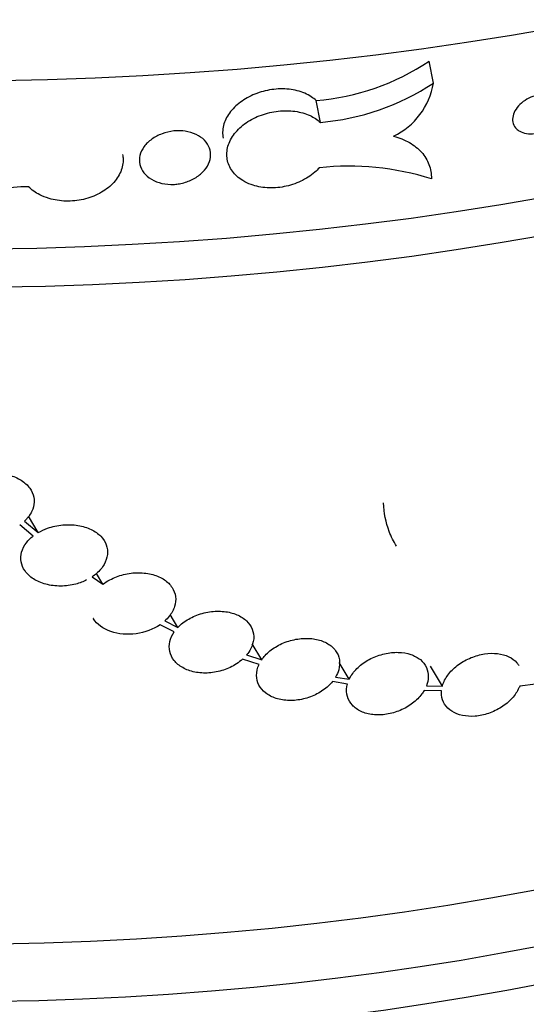
# Model space of a CAD drawing. Units: millimetres. Extents: x 0 to 835, y 0 to 1165.
# Drawn here: x 196 to 206, y 150 to 169 of the extents above; entities that cross this region are included whole.
import ezdxf
from ezdxf import colors
from ezdxf.entities.mleader import LeaderData, LeaderLine
from ezdxf.math import Vec2, Vec3

# ---------------------------------------------------------------- set-up
doc = ezdxf.new("R2010")
doc.units = ezdxf.units.MM
doc.layers.add('DV7_Défaut', color=7, linetype='Continuous')
doc.layers.add('Défaut', color=7, linetype='Continuous')

# ---------------------------------------------------------------- blocks, each defined once
blk = doc.blocks.new('_DOT')
at = {"color": 0}
blk.add_line((0, 0), (-1, 0), dxfattribs=at)
at = {"color": 0, "const_width": 0.333}
blk.add_lwpolyline([(-0.1665, 0, 1), (0.1665, 0, 1)], format="xyb", close=True, dxfattribs=at)
blk = doc.blocks.new('SE6')
at = {"layer": 'DV7_Défaut', "color": 7, "linetype": 'Continuous'}
for p, q in [((204.025, 167.552), (203.943, 167.973)), ((201.86, 166.801), (201.779, 167.218)), ((196.452, 158.941), (196.263, 159.254)), ((196.355, 158.875), (196.097, 159.089)), ((196.187, 159.16), (196.452, 158.941)), ((197.485, 158.094), (197.691, 157.95)), ((197.691, 157.95), (197.566, 158.156)), ((199.129, 157.125), (198.98, 157.37)), ((199.06, 157.041), (198.786, 157.176)), ((198.878, 157.248), (199.129, 157.125)), ((200.736, 156.506), (200.552, 156.81)), ((200.446, 156.597), (200.736, 156.506)), ((200.684, 156.416), (200.369, 156.516)), ((202.413, 156.133), (202.22, 156.45)), ((204.198, 156.002), (203.967, 156.384)), ((202.378, 156.04), (202.091, 156.086)), ((202.152, 156.174), (202.413, 156.133)), ((205.983, 156.037), (205.68, 155.998)), ((204.18, 155.909), (203.847, 155.913)), ((203.892, 156.006), (204.198, 156.002))]:
    blk.add_line(p, q, dxfattribs=at)
for centre, radius, start, end in [((201.4, 171.781), 4.579, 274.7402, 303.7287), ((201.485, 171.372), 4.586, 274.6881, 303.6206), ((202.653, 167.786), 1.392, 296.0005, 350.3451), ((202.409, 160.689), 5.273, 72.5954, 96.1818), ((196.427, 159.627), 5.944, 91.5606, 113.5888)]:
    blk.add_arc(centre, radius, start, end, dxfattribs=at)
for centre, major_axis, start_param, end_param in [((194.78, 191.562), (-38.965, 0), 0, 3.405418), ((194.78, 189.929), (38.676, 0), 3.243909, 6.180869), ((194.78, 186.336), (-38.041, 0), 0.102316, 3.077056), ((194.78, 185.52), (37.896, 0), 3.243909, 6.180869), ((194.78, 171.504), (-35.417, 0), 0.027151, 3.114441), ((194.78, 170.279), (35.2, 0), 3.243909, 6.180869), ((194.78, 169.463), (-35.056, 0), 0.08227, 3.059323), ((194.78, 168.646), (34.911, 0), 3.243909, 6.180869)]:
    blk.add_ellipse(centre, major_axis=major_axis, ratio=0.57735, start_param=start_param, end_param=end_param, dxfattribs=at)
for points, knots in [([(201.779, 167.218), (201.751, 167.244), (201.719, 167.268), (201.685, 167.291), (201.608, 167.341), (201.515, 167.381), (201.414, 167.406), (201.315, 167.432), (201.205, 167.444), (201.094, 167.442), (200.984, 167.439), (200.871, 167.423), (200.763, 167.394), (200.656, 167.366), (200.552, 167.324), (200.458, 167.272), (200.365, 167.221), (200.281, 167.158), (200.212, 167.089), (200.142, 167.02), (200.086, 166.942), (200.047, 166.863), (200.009, 166.783), (199.988, 166.698), (199.986, 166.616), (199.985, 166.577), (199.988, 166.538), (199.995, 166.5)], [0, 0, 0, 0, 0.056126, 0.056126, 0.056126, 0.185271, 0.185271, 0.185271, 0.313151, 0.313151, 0.313151, 0.439052, 0.439052, 0.439052, 0.563447, 0.563447, 0.563447, 0.68762, 0.68762, 0.68762, 0.812811, 0.812811, 0.812811, 0.939569, 0.939569, 0.939569, 1, 1, 1, 1]), ([(205.62, 166.677), (205.59, 166.705), (205.569, 166.739), (205.556, 166.776), (205.544, 166.814), (205.54, 166.855), (205.546, 166.896), (205.551, 166.938), (205.566, 166.982), (205.589, 167.024), (205.613, 167.066), (205.645, 167.107), (205.683, 167.144), (205.722, 167.182), (205.768, 167.216), (205.817, 167.244), (205.866, 167.272), (205.919, 167.295), (205.973, 167.311), (206.026, 167.326), (206.081, 167.335), (206.133, 167.337), (206.185, 167.339), (206.235, 167.334), (206.28, 167.322), (206.324, 167.31), (206.365, 167.292), (206.397, 167.267), (206.43, 167.243), (206.457, 167.213), (206.474, 167.179), (206.492, 167.144), (206.501, 167.105), (206.501, 167.065), (206.501, 167.024), (206.492, 166.98), (206.474, 166.937), (206.456, 166.895), (206.429, 166.852), (206.395, 166.812), (206.362, 166.772), (206.32, 166.735), (206.274, 166.703), (206.228, 166.672), (206.176, 166.645), (206.123, 166.625), (206.071, 166.605), (206.016, 166.591), (205.963, 166.585), (205.91, 166.579), (205.857, 166.579), (205.809, 166.587), (205.762, 166.595), (205.717, 166.611), (205.68, 166.632), (205.658, 166.644), (205.637, 166.66), (205.62, 166.677)], [0, 0, 0, 0, 0.053883, 0.053883, 0.053883, 0.107738, 0.107738, 0.107738, 0.16201, 0.16201, 0.16201, 0.216641, 0.216641, 0.216641, 0.271205, 0.271205, 0.271205, 0.325264, 0.325264, 0.325264, 0.378625, 0.378625, 0.378625, 0.431463, 0.431463, 0.431463, 0.484214, 0.484214, 0.484214, 0.537323, 0.537323, 0.537323, 0.591036, 0.591036, 0.591036, 0.645306, 0.645306, 0.645306, 0.699851, 0.699851, 0.699851, 0.754305, 0.754305, 0.754305, 0.80838, 0.80838, 0.80838, 0.861951, 0.861951, 0.861951, 0.915081, 0.915081, 0.915081, 0.967987, 0.967987, 0.967987, 1, 1, 1, 1]), ([(201.841, 165.931), (201.814, 165.901), (201.784, 165.872), (201.752, 165.845), (201.674, 165.778), (201.581, 165.719), (201.482, 165.672), (201.383, 165.626), (201.275, 165.59), (201.166, 165.569), (201.057, 165.548), (200.945, 165.541), (200.838, 165.548), (200.731, 165.554), (200.626, 165.576), (200.533, 165.609), (200.475, 165.63), (200.421, 165.656), (200.372, 165.686), (200.291, 165.735), (200.223, 165.797), (200.173, 165.866), (200.122, 165.935), (200.089, 166.013), (200.075, 166.094), (200.06, 166.174), (200.065, 166.26), (200.089, 166.343), (200.113, 166.426), (200.156, 166.51), (200.216, 166.586), (200.274, 166.661), (200.351, 166.732), (200.438, 166.793), (200.524, 166.852), (200.624, 166.903), (200.728, 166.941), (200.832, 166.978), (200.942, 167.004), (201.052, 167.016), (201.161, 167.028), (201.271, 167.027), (201.373, 167.013), (201.477, 166.998), (201.575, 166.97), (201.661, 166.931), (201.737, 166.896), (201.805, 166.852), (201.86, 166.801)], [0, 0, 0, 0, 0.027336, 0.027336, 0.027336, 0.09413, 0.09413, 0.09413, 0.160516, 0.160516, 0.160516, 0.226906, 0.226906, 0.226906, 0.293613, 0.293613, 0.293613, 0.334654, 0.334654, 0.334654, 0.402815, 0.402815, 0.402815, 0.47096, 0.47096, 0.47096, 0.539334, 0.539334, 0.539334, 0.607663, 0.607663, 0.607663, 0.675479, 0.675479, 0.675479, 0.742451, 0.742451, 0.742451, 0.808653, 0.808653, 0.808653, 0.874624, 0.874624, 0.874624, 0.94109, 0.94109, 0.94109, 1, 1, 1, 1]), ([(199.086, 166.639), (199.074, 166.638), (199.062, 166.637), (199.05, 166.636), (198.974, 166.627), (198.896, 166.608), (198.825, 166.582), (198.754, 166.555), (198.687, 166.52), (198.629, 166.479), (198.571, 166.437), (198.52, 166.388), (198.482, 166.336), (198.444, 166.284), (198.416, 166.226), (198.402, 166.169), (198.388, 166.111), (198.387, 166.051), (198.4, 165.995), (198.413, 165.939), (198.439, 165.884), (198.477, 165.835), (198.515, 165.787), (198.565, 165.744), (198.624, 165.71), (198.682, 165.675), (198.751, 165.649), (198.823, 165.632), (198.895, 165.616), (198.973, 165.609), (199.051, 165.612), (199.055, 165.612), (199.059, 165.612), (199.063, 165.612)], [0, 0, 0, 0, 0.016217, 0.016217, 0.016217, 0.123001, 0.123001, 0.123001, 0.229941, 0.229941, 0.229941, 0.337898, 0.337898, 0.337898, 0.447171, 0.447171, 0.447171, 0.557381, 0.557381, 0.557381, 0.667745, 0.667745, 0.667745, 0.777522, 0.777522, 0.777522, 0.886347, 0.886347, 0.886347, 0.994276, 0.994276, 0.994276, 1, 1, 1, 1]), ([(199.063, 165.612), (199.095, 165.615), (199.127, 165.619), (199.159, 165.625), (199.235, 165.639), (199.311, 165.662), (199.379, 165.694), (199.448, 165.726), (199.511, 165.766), (199.565, 165.811), (199.618, 165.857), (199.662, 165.91), (199.694, 165.964), (199.726, 166.019), (199.747, 166.078), (199.754, 166.136), (199.761, 166.194), (199.754, 166.253), (199.735, 166.307), (199.715, 166.361), (199.682, 166.413), (199.639, 166.457), (199.595, 166.502), (199.539, 166.54), (199.476, 166.57), (199.413, 166.599), (199.341, 166.62), (199.266, 166.631), (199.208, 166.639), (199.147, 166.642), (199.086, 166.639)], [0, 0, 0, 0, 0.04413, 0.04413, 0.04413, 0.151374, 0.151374, 0.151374, 0.258826, 0.258826, 0.258826, 0.366929, 0.366929, 0.366929, 0.47596, 0.47596, 0.47596, 0.585888, 0.585888, 0.585888, 0.696268, 0.696268, 0.696268, 0.806312, 0.806312, 0.806312, 0.915264, 0.915264, 0.915264, 1, 1, 1, 1]), ([(203.263, 166.535), (203.375, 166.506), (203.475, 166.465), (203.656, 166.362), (203.734, 166.299), (203.86, 166.158), (203.909, 166.077), (203.973, 165.907), (203.988, 165.816), (203.986, 165.72)], [0, 0, 0, 0, 0.25, 0.25, 0.5, 0.5, 0.75, 0.75, 1, 1, 1, 1]), ([(198.07, 166.182), (198.075, 166.156), (198.078, 166.13), (198.079, 166.103), (198.082, 166.021), (198.067, 165.936), (198.033, 165.855), (197.998, 165.774), (197.945, 165.695), (197.877, 165.625), (197.809, 165.555), (197.724, 165.492), (197.629, 165.441), (197.535, 165.391), (197.429, 165.351), (197.319, 165.326), (197.21, 165.301), (197.095, 165.289), (196.983, 165.292), (196.872, 165.295), (196.761, 165.313), (196.66, 165.343), (196.597, 165.362), (196.537, 165.386), (196.482, 165.414), (196.399, 165.456), (196.325, 165.509), (196.266, 165.568)], [0, 0, 0, 0, 0.04098, 0.04098, 0.04098, 0.169086, 0.169086, 0.169086, 0.297843, 0.297843, 0.297843, 0.426416, 0.426416, 0.426416, 0.554218, 0.554218, 0.554218, 0.680996, 0.680996, 0.680996, 0.806784, 0.806784, 0.806784, 0.883766, 0.883766, 0.883766, 1, 1, 1, 1]), ([(160.826, 162.711), (160.713, 162.531), (160.317, 161.874), (159.715, 160.719), (159.11, 159.229), (158.662, 157.722), (158.372, 156.206), (158.237, 154.689), (158.255, 153.177), (158.424, 151.676), (158.743, 150.191), (159.208, 148.727), (159.82, 147.288), (160.576, 145.877), (161.477, 144.5), (162.52, 143.161), (163.704, 141.867), (165.023, 140.623), (166.473, 139.437), (168.044, 138.315), (169.731, 137.261), (171.522, 136.281), (173.41, 135.378), (175.386, 134.555), (177.439, 133.815), (179.562, 133.159), (181.746, 132.59), (183.982, 132.108), (186.261, 131.715), (188.575, 131.411), (190.914, 131.198), (193.27, 131.076), (195.633, 131.045), (197.995, 131.106), (200.346, 131.257), (202.677, 131.499), (204.979, 131.832), (207.245, 132.253), (209.464, 132.763), (211.629, 133.36), (213.731, 134.044), (215.762, 134.811), (217.713, 135.662), (219.577, 136.593), (221.346, 137.604), (223.01, 138.691), (224.561, 139.852), (225.99, 141.083), (227.288, 142.377), (228.448, 143.729), (229.461, 145.131), (230.322, 146.574), (231.027, 148.049), (231.575, 149.547), (231.965, 151.058), (232.198, 152.575), (232.276, 154.091), (232.202, 155.599), (231.978, 157.095), (231.606, 158.573), (231.087, 160.028), (230.422, 161.457), (229.69, 162.721), (229.161, 163.498), (228.928, 163.82)], [0, 0, 0, 0, 0.006201, 0.022527, 0.038618, 0.054479, 0.070137, 0.08564, 0.101045, 0.116416, 0.131801, 0.147267, 0.162869, 0.178653, 0.194646, 0.210854, 0.227265, 0.243853, 0.26058, 0.277405, 0.29429, 0.311205, 0.328123, 0.345028, 0.361911, 0.378769, 0.395602, 0.412411, 0.429199, 0.445969, 0.462726, 0.479474, 0.496217, 0.512961, 0.529709, 0.546465, 0.563234, 0.580021, 0.59683, 0.613666, 0.630534, 0.647434, 0.664371, 0.681341, 0.698342, 0.715364, 0.732386, 0.749379, 0.766306, 0.783125, 0.799789, 0.816255, 0.832496, 0.8485, 0.864283, 0.879878, 0.895337, 0.910722, 0.926091, 0.941499, 0.957008, 0.972673, 0.988532, 1, 1, 1, 1]), ([(195.017, 159.939), (195.041, 159.952), (195.065, 159.965), (195.09, 159.976), (195.174, 160.016), (195.268, 160.045), (195.365, 160.063), (195.464, 160.082), (195.569, 160.088), (195.67, 160.082), (195.768, 160.075), (195.865, 160.056), (195.953, 160.025), (196.036, 159.997), (196.113, 159.957), (196.175, 159.908), (196.235, 159.863), (196.283, 159.809), (196.317, 159.751), (196.349, 159.695), (196.368, 159.634), (196.373, 159.573), (196.378, 159.511), (196.369, 159.448), (196.346, 159.387), (196.323, 159.325), (196.285, 159.264), (196.236, 159.209), (196.221, 159.192), (196.204, 159.176), (196.187, 159.16)], [0, 0, 0, 0, 0.03689, 0.03689, 0.03689, 0.162428, 0.162428, 0.162428, 0.290295, 0.290295, 0.290295, 0.414594, 0.414594, 0.414594, 0.531561, 0.531561, 0.531561, 0.641661, 0.641661, 0.641661, 0.748282, 0.748282, 0.748282, 0.855399, 0.855399, 0.855399, 0.96623, 0.96623, 0.96623, 1, 1, 1, 1]), ([(203.316, 158.68), (203.262, 158.77), (203.216, 158.864), (203.113, 159.135), (203.076, 159.318), (203.068, 159.51)], [0, 0, 0, 0, 0.357044, 0.357044, 1, 1, 1, 1]), ([(196.452, 158.941), (196.508, 158.974), (196.569, 159.002), (196.633, 159.024), (196.723, 159.057), (196.822, 159.078), (196.921, 159.088), (197.018, 159.097), (197.119, 159.094), (197.213, 159.079), (197.304, 159.064), (197.391, 159.038), (197.467, 159.001), (197.539, 158.966), (197.603, 158.921), (197.652, 158.87), (197.7, 158.82), (197.736, 158.763), (197.757, 158.704), (197.778, 158.645), (197.785, 158.581), (197.778, 158.519), (197.771, 158.455), (197.749, 158.391), (197.714, 158.331), (197.679, 158.269), (197.629, 158.209), (197.568, 158.157), (197.542, 158.135), (197.515, 158.114), (197.485, 158.094)], [0, 0, 0, 0, 0.083079, 0.083079, 0.083079, 0.201275, 0.201275, 0.201275, 0.318529, 0.318529, 0.318529, 0.430995, 0.430995, 0.430995, 0.537694, 0.537694, 0.537694, 0.64051, 0.64051, 0.64051, 0.74251, 0.74251, 0.74251, 0.84651, 0.84651, 0.84651, 0.954387, 0.954387, 0.954387, 1, 1, 1, 1]), ([(197.38, 158.033), (197.316, 158.001), (197.246, 157.974), (197.173, 157.955), (197.079, 157.93), (196.979, 157.917), (196.881, 157.916), (196.784, 157.916), (196.687, 157.928), (196.597, 157.952), (196.51, 157.975), (196.429, 158.01), (196.36, 158.055), (196.295, 158.097), (196.24, 158.149), (196.2, 158.206), (196.161, 158.26), (196.135, 158.321), (196.124, 158.382), (196.113, 158.443), (196.117, 158.506), (196.134, 158.567), (196.151, 158.63), (196.183, 158.691), (196.226, 158.748), (196.262, 158.793), (196.305, 158.837), (196.355, 158.875)], [0, 0, 0, 0, 0.096882, 0.096882, 0.096882, 0.222281, 0.222281, 0.222281, 0.34661, 0.34661, 0.34661, 0.466473, 0.466473, 0.466473, 0.580346, 0.580346, 0.580346, 0.689672, 0.689672, 0.689672, 0.798042, 0.798042, 0.798042, 0.909394, 0.909394, 0.909394, 1, 1, 1, 1]), ([(197.691, 157.95), (197.731, 157.981), (197.776, 158.01), (197.823, 158.036), (197.904, 158.079), (197.994, 158.114), (198.088, 158.137), (198.181, 158.16), (198.281, 158.173), (198.377, 158.172), (198.471, 158.172), (198.565, 158.16), (198.649, 158.136), (198.731, 158.113), (198.806, 158.079), (198.869, 158.037), (198.93, 157.996), (198.981, 157.946), (199.017, 157.891), (199.053, 157.837), (199.075, 157.777), (199.084, 157.715), (199.092, 157.653), (199.086, 157.588), (199.066, 157.525), (199.045, 157.46), (199.01, 157.396), (198.963, 157.337), (198.938, 157.306), (198.909, 157.276), (198.878, 157.248)], [0, 0, 0, 0, 0.068517, 0.068517, 0.068517, 0.184587, 0.184587, 0.184587, 0.301237, 0.301237, 0.301237, 0.414905, 0.414905, 0.414905, 0.523842, 0.523842, 0.523842, 0.628867, 0.628867, 0.628867, 0.732334, 0.732334, 0.732334, 0.836744, 0.836744, 0.836744, 0.943926, 0.943926, 0.943926, 1, 1, 1, 1]), ([(199.129, 157.125), (199.158, 157.156), (199.19, 157.185), (199.225, 157.212), (199.294, 157.264), (199.374, 157.31), (199.46, 157.346), (199.547, 157.381), (199.641, 157.408), (199.735, 157.422), (199.828, 157.436), (199.924, 157.438), (200.014, 157.429), (200.101, 157.42), (200.185, 157.399), (200.259, 157.368), (200.33, 157.338), (200.393, 157.298), (200.443, 157.251), (200.492, 157.204), (200.53, 157.15), (200.553, 157.091), (200.576, 157.033), (200.586, 156.969), (200.581, 156.905), (200.575, 156.841), (200.555, 156.774), (200.522, 156.71), (200.502, 156.672), (200.476, 156.634), (200.446, 156.597)], [0, 0, 0, 0, 0.058376, 0.058376, 0.058376, 0.172294, 0.172294, 0.172294, 0.287465, 0.287465, 0.287465, 0.40101, 0.40101, 0.40101, 0.51103, 0.51103, 0.51103, 0.617644, 0.617644, 0.617644, 0.722515, 0.722515, 0.722515, 0.827702, 0.827702, 0.827702, 0.934814, 0.934814, 0.934814, 1, 1, 1, 1]), ([(198.786, 157.176), (198.657, 157.089), (198.497, 157.028), (198.162, 156.98), (197.991, 156.993), (197.697, 157.095), (197.577, 157.183), (197.509, 157.293), (197.508, 157.295), (197.507, 157.297)], [0, 0, 0, 0, 0.3314894, 0.3314894, 0.6629789, 0.6629789, 0.9944683, 0.9944683, 1, 1, 1, 1]), ([(200.369, 156.516), (200.333, 156.484), (200.294, 156.453), (200.251, 156.426), (200.177, 156.377), (200.092, 156.336), (200.003, 156.307), (199.914, 156.277), (199.818, 156.258), (199.724, 156.252), (199.632, 156.246), (199.538, 156.251), (199.452, 156.269), (199.368, 156.286), (199.289, 156.315), (199.221, 156.354), (199.156, 156.391), (199.099, 156.438), (199.057, 156.491), (199.016, 156.543), (198.987, 156.602), (198.973, 156.663), (198.959, 156.724), (198.96, 156.789), (198.974, 156.852), (198.989, 156.917), (199.019, 156.981), (199.06, 157.041)], [0, 0, 0, 0, 0.068507, 0.068507, 0.068507, 0.18964, 0.18964, 0.18964, 0.311327, 0.311327, 0.311327, 0.431647, 0.431647, 0.431647, 0.549005, 0.549005, 0.549005, 0.662968, 0.662968, 0.662968, 0.774675, 0.774675, 0.774675, 0.88641, 0.88641, 0.88641, 1, 1, 1, 1]), ([(200.736, 156.506), (200.755, 156.534), (200.777, 156.561), (200.801, 156.587), (200.856, 156.647), (200.924, 156.702), (201, 156.749), (201.077, 156.796), (201.164, 156.835), (201.254, 156.863), (201.343, 156.89), (201.437, 156.908), (201.528, 156.913), (201.617, 156.918), (201.706, 156.912), (201.787, 156.895), (201.866, 156.878), (201.94, 156.85), (202.002, 156.813), (202.063, 156.777), (202.114, 156.731), (202.152, 156.679), (202.189, 156.627), (202.214, 156.568), (202.224, 156.506), (202.234, 156.444), (202.23, 156.377), (202.211, 156.311), (202.198, 156.265), (202.178, 156.219), (202.152, 156.174)], [0, 0, 0, 0, 0.048471, 0.048471, 0.048471, 0.160805, 0.160805, 0.160805, 0.274455, 0.274455, 0.274455, 0.387278, 0.387278, 0.387278, 0.497595, 0.497595, 0.497595, 0.605203, 0.605203, 0.605203, 0.711257, 0.711257, 0.711257, 0.817391, 0.817391, 0.817391, 0.924921, 0.924921, 0.924921, 1, 1, 1, 1]), ([(202.413, 156.133), (202.422, 156.153), (202.433, 156.174), (202.446, 156.194), (202.486, 156.259), (202.54, 156.322), (202.605, 156.378), (202.669, 156.435), (202.746, 156.486), (202.828, 156.526), (202.91, 156.567), (202.999, 156.599), (203.089, 156.62), (203.177, 156.64), (203.268, 156.649), (203.353, 156.647), (203.437, 156.644), (203.518, 156.631), (203.59, 156.607), (203.661, 156.583), (203.724, 156.549), (203.775, 156.507), (203.826, 156.465), (203.866, 156.413), (203.892, 156.357), (203.918, 156.3), (203.93, 156.237), (203.928, 156.172), (203.926, 156.118), (203.914, 156.061), (203.892, 156.006)], [0, 0, 0, 0, 0.033811, 0.033811, 0.033811, 0.145162, 0.145162, 0.145162, 0.257605, 0.257605, 0.257605, 0.3696, 0.3696, 0.3696, 0.479797, 0.479797, 0.479797, 0.587903, 0.587903, 0.587903, 0.694755, 0.694755, 0.694755, 0.801673, 0.801673, 0.801673, 0.909728, 0.909728, 0.909728, 1, 1, 1, 1]), ([(204.198, 156.002), (204.201, 156.013), (204.204, 156.025), (204.208, 156.036), (204.232, 156.104), (204.271, 156.173), (204.322, 156.236), (204.373, 156.3), (204.437, 156.36), (204.509, 156.413), (204.581, 156.465), (204.663, 156.51), (204.747, 156.545), (204.831, 156.579), (204.92, 156.604), (205.006, 156.617), (205.092, 156.63), (205.177, 156.632), (205.255, 156.623), (205.333, 156.614), (205.406, 156.594), (205.469, 156.564), (205.531, 156.535), (205.585, 156.494), (205.625, 156.447), (205.639, 156.431), (205.651, 156.414), (205.662, 156.396)], [0, 0, 0, 0, 0.022289, 0.022289, 0.022289, 0.1576, 0.1576, 0.1576, 0.293507, 0.293507, 0.293507, 0.428906, 0.428906, 0.428906, 0.562587, 0.562587, 0.562587, 0.694302, 0.694302, 0.694302, 0.824921, 0.824921, 0.824921, 0.955817, 0.955817, 0.955817, 1, 1, 1, 1]), ([(202.091, 156.086), (202.067, 156.057), (202.04, 156.028), (202.011, 156.001), (201.949, 155.944), (201.875, 155.892), (201.794, 155.85), (201.713, 155.807), (201.624, 155.774), (201.533, 155.753), (201.443, 155.732), (201.349, 155.722), (201.26, 155.724), (201.172, 155.726), (201.086, 155.74), (201.01, 155.765), (200.934, 155.79), (200.866, 155.825), (200.81, 155.869), (200.755, 155.912), (200.712, 155.964), (200.682, 156.021), (200.653, 156.077), (200.637, 156.14), (200.636, 156.203), (200.635, 156.273), (200.652, 156.347), (200.684, 156.416)], [0, 0, 0, 0, 0.055649, 0.055649, 0.055649, 0.175429, 0.175429, 0.175429, 0.295672, 0.295672, 0.295672, 0.415115, 0.415115, 0.415115, 0.532677, 0.532677, 0.532677, 0.647907, 0.647907, 0.647907, 0.76132, 0.76132, 0.76132, 0.874336, 0.874336, 0.874336, 1, 1, 1, 1]), ([(203.847, 155.913), (203.834, 155.892), (203.82, 155.871), (203.805, 155.851), (203.758, 155.786), (203.696, 155.725), (203.627, 155.671), (203.557, 155.618), (203.476, 155.571), (203.391, 155.535), (203.307, 155.5), (203.217, 155.474), (203.128, 155.46), (203.04, 155.447), (202.95, 155.444), (202.867, 155.454), (202.786, 155.463), (202.708, 155.484), (202.641, 155.515), (202.574, 155.546), (202.516, 155.587), (202.472, 155.636), (202.427, 155.684), (202.395, 155.74), (202.377, 155.8), (202.36, 155.861), (202.356, 155.926), (202.367, 155.991), (202.37, 156.008), (202.373, 156.024), (202.378, 156.04)], [0, 0, 0, 0, 0.03769, 0.03769, 0.03769, 0.156772, 0.156772, 0.156772, 0.276041, 0.276041, 0.276041, 0.394662, 0.394662, 0.394662, 0.512014, 0.512014, 0.512014, 0.627863, 0.627863, 0.627863, 0.742504, 0.742504, 0.742504, 0.856789, 0.856789, 0.856789, 0.971885, 0.971885, 0.971885, 1, 1, 1, 1]), ([(205.68, 155.998), (205.675, 155.986), (205.671, 155.975), (205.665, 155.964), (205.634, 155.895), (205.588, 155.827), (205.531, 155.765), (205.474, 155.703), (205.405, 155.645), (205.329, 155.596), (205.254, 155.548), (205.17, 155.507), (205.084, 155.478), (204.999, 155.449), (204.911, 155.43), (204.825, 155.423), (204.74, 155.417), (204.657, 155.422), (204.581, 155.438), (204.506, 155.454), (204.437, 155.481), (204.379, 155.518), (204.322, 155.554), (204.274, 155.601), (204.241, 155.654), (204.207, 155.707), (204.186, 155.768), (204.181, 155.831), (204.178, 155.856), (204.178, 155.882), (204.18, 155.909)], [0, 0, 0, 0, 0.019507, 0.019507, 0.019507, 0.138267, 0.138267, 0.138267, 0.256866, 0.256866, 0.256866, 0.374708, 0.374708, 0.374708, 0.491545, 0.491545, 0.491545, 0.607434, 0.607434, 0.607434, 0.722705, 0.722705, 0.722705, 0.837933, 0.837933, 0.837933, 0.953825, 0.953825, 0.953825, 1, 1, 1, 1]), ([(214.951, 137.506), (214.595, 137.365), (213.712, 137.017), (212.045, 136.436), (210.052, 135.841), (207.976, 135.318), (205.847, 134.875), (203.669, 134.513), (201.453, 134.235), (199.209, 134.042), (196.947, 133.934), (194.677, 133.913), (192.41, 133.978), (190.156, 134.129), (187.924, 134.366), (185.726, 134.686), (183.57, 135.089), (181.468, 135.573), (179.427, 136.135), (177.458, 136.772), (175.569, 137.482), (173.769, 138.26), (172.065, 139.103), (170.465, 140.006), (168.976, 140.966), (167.605, 141.976), (166.356, 143.033), (165.235, 144.131), (164.246, 145.264), (163.392, 146.429), (162.677, 147.621), (162.102, 148.835), (161.669, 150.068), (161.381, 151.316), (161.261, 152.394), (161.249, 153.055), (161.252, 153.296)], [0, 0, 0, 0, 0.015807, 0.045926, 0.076061, 0.10621, 0.136372, 0.166545, 0.196726, 0.226915, 0.257108, 0.287305, 0.317502, 0.347696, 0.377887, 0.40807, 0.438244, 0.468407, 0.498557, 0.528692, 0.55881, 0.588911, 0.618994, 0.64906, 0.679114, 0.70916, 0.739206, 0.769265, 0.799356, 0.829504, 0.859744, 0.890114, 0.92065, 0.951377, 0.982295, 1, 1, 1, 1])]:
    blk.add_open_spline(points, degree=3, knots=knots, dxfattribs=at)

msp = doc.modelspace()

# ---------------------------------------------------------------- block references
at = {"layer": 'Défaut'}
msp.add_blockref('SE6', (0, 0), dxfattribs=at)

# ---------------------------------------------------------------- leaders
at = {"layer": 'Défaut', "color": 7, "linetype": 'Continuous'}
ml = msp.add_multileader_mtext('Standard', dxfattribs=at)
ml.set_content('{\\pxsm0.9;\\fSolid Edge ISO|b1||i0||c0|p34;\\W1.;07/02/2018\\P}', color=256)
ml.set_leader_properties()
ml.set_arrow_properties(name='DOT')
ml.build(insert=Vec2(0, 0))
ml.multileader.update_dxf_attribs({"leader_type": 0, "dogleg_length": 0, "arrow_head_size": 12})
ctx = ml.context
ctx.base_point, ctx.char_height, ctx.arrow_head_size, ctx.landing_gap_size = Vec3(747.016, 1157.46), 12, 12, 4.2
notes = []
notes.append((ctx, [(0, (0, 0, 0), (0, 0), (1, 0), 1, [])]))
ctx.mtext.insert = Vec3(749.016, 1163.58)
for ctx, leaders in notes:
    for number, flags, end, landing, length, lines in leaders:
        leader = LeaderData()
        leader.index, (leader.has_last_leader_line, leader.has_dogleg_vector, leader.attachment_direction) = number, flags
        leader.last_leader_point, leader.dogleg_vector, leader.dogleg_length = Vec3(end), Vec3(landing), length
        for number, points, colour, breaks in lines:
            line = LeaderLine()
            line.index, line.vertices, line.color, line.breaks = number, Vec3.list(points), colors.encode_raw_color(colour), breaks
            leader.lines.append(line)
        ctx.leaders.append(leader)

doc.saveas('drawing.dxf')
